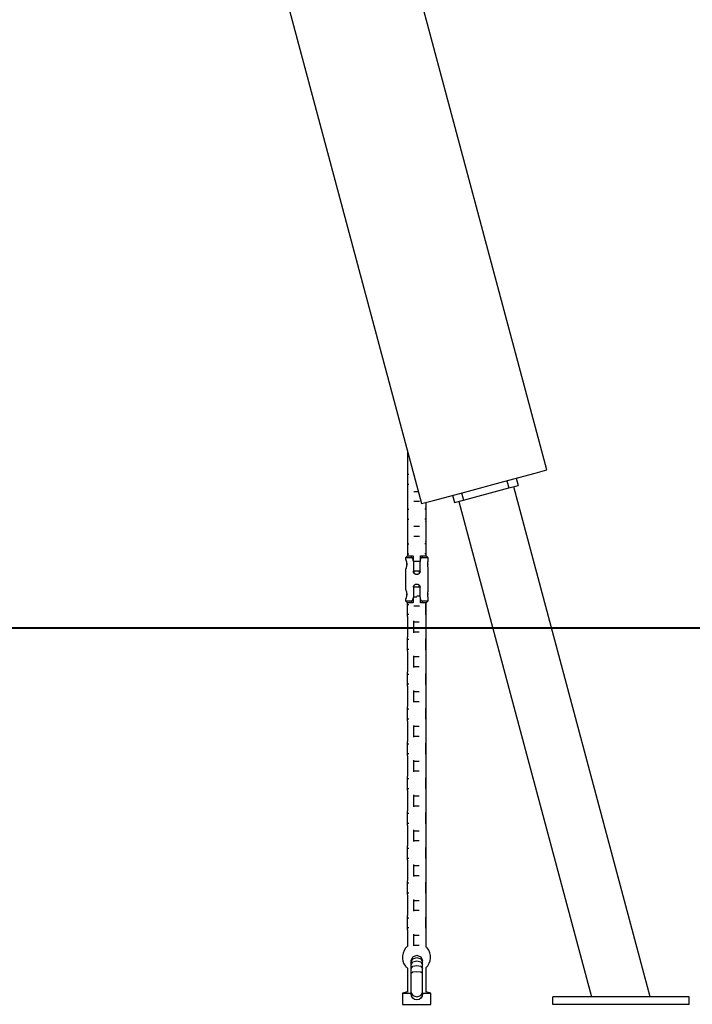
# Model space of a CAD drawing. Units: inches. Extents: x 241 to 353, y 126 to 294.
# Drawn here: x 261 to 268, y 247 to 258 of the extents above; entities that cross this region are included whole.
import ezdxf

# ---------------------------------------------------------------- set-up
doc = ezdxf.new("R2010")
doc.units = ezdxf.units.IN
doc.header["$MEASUREMENT"] = 0
doc.layers.add('Ebene 1', color=7, linetype='Continuous')

msp = doc.modelspace()

# ---------------------------------------------------------------- linework, layer by layer
at = {"layer": 'Ebene 1', "color": 179, "lineweight": 25, "true_color": 0x1a171b}
for points in [[(266.261, 252.814), (258.132, 283.154)], [(256.799, 282.797), (264.928, 252.457)], [(264.777, 253.021), (264.777, 252.768)], [(264.777, 252.768), (264.781, 252.768), (264.791, 252.768)], [(264.777, 252.768), (264.777, 252.663)], [(264.928, 252.457), (265.055, 252.491), (265.389, 252.58), (265.801, 252.691), (266.134, 252.78), (266.261, 252.814)], [(265.933, 252.726), (265.954, 252.648)], [(264.777, 252.663), (264.781, 252.663), (264.791, 252.663)], [(264.777, 252.663), (264.777, 252.398)], [(265.374, 252.493), (265.857, 252.623)], [(265.836, 252.7), (265.857, 252.623)], [(265.857, 252.623), (265.954, 252.648)], [(267.359, 247.215), (265.907, 252.636)], [(264.895, 252.583), (264.863, 252.583), (264.847, 252.583)], [(265.257, 252.545), (265.278, 252.468)], [(265.353, 252.571), (265.374, 252.493)], [(264.907, 252.478), (264.877, 252.478), (264.847, 252.478)], [(264.977, 252.398), (264.977, 252.47)], [(265.278, 252.468), (265.374, 252.493)], [(265.324, 252.48), (266.735, 247.215)], [(264.777, 252.398), (264.781, 252.398), (264.791, 252.398)], [(264.777, 252.398), (264.777, 252.293)], [(264.977, 252.398), (264.974, 252.398), (264.964, 252.398)], [(264.977, 252.293), (264.977, 252.398)], [(264.777, 252.293), (264.781, 252.293), (264.791, 252.293)], [(264.777, 252.293), (264.777, 252.028)], [(264.907, 252.213), (264.877, 252.213), (264.847, 252.213)], [(264.977, 252.293), (264.974, 252.293), (264.964, 252.293)], [(264.977, 252.028), (264.977, 252.293)], [(264.907, 252.108), (264.877, 252.108), (264.847, 252.108)], [(264.777, 252.028), (264.781, 252.028), (264.791, 252.028)], [(264.777, 252.028), (264.777, 251.923)], [(264.977, 252.028), (264.974, 252.028), (264.964, 252.028)], [(264.977, 251.923), (264.977, 252.028)], [(264.777, 251.902), (264.757, 251.882)], [(264.82, 251.882), (264.774, 251.882), (264.757, 251.882)], [(264.757, 251.882), (264.757, 251.866)], [(264.777, 251.923), (264.781, 251.923), (264.791, 251.923)], [(264.777, 251.923), (264.777, 251.902)], [(264.777, 251.902), (264.788, 251.902), (264.819, 251.902)], [(264.819, 251.902), (264.82, 251.902), (264.822, 251.902), (264.823, 251.902), (264.825, 251.902), (264.827, 251.902), (264.828, 251.902), (264.83, 251.902), (264.831, 251.902), (264.833, 251.902), (264.834, 251.902), (264.835, 251.902), (264.836, 251.902)], [(264.82, 251.882), (264.821, 251.885), (264.821, 251.887), (264.82, 251.89), (264.82, 251.893), (264.819, 251.897), (264.819, 251.902)], [(264.836, 251.869), (264.834, 251.872), (264.832, 251.875), (264.83, 251.878), (264.828, 251.88), (264.826, 251.881), (264.823, 251.882), (264.822, 251.882), (264.82, 251.882)], [(264.836, 251.902), (264.837, 251.898), (264.838, 251.894), (264.838, 251.89), (264.838, 251.886), (264.838, 251.882), (264.838, 251.877), (264.837, 251.873), (264.836, 251.869)], [(264.842, 251.843), (264.842, 251.872), (264.842, 251.893)], [(264.912, 251.893), (264.912, 251.872), (264.912, 251.843)], [(264.918, 251.869), (264.917, 251.873), (264.916, 251.877), (264.916, 251.882), (264.916, 251.886), (264.916, 251.89), (264.916, 251.894), (264.917, 251.898), (264.918, 251.902)], [(264.918, 251.902), (264.919, 251.902), (264.921, 251.902), (264.923, 251.902), (264.924, 251.902), (264.926, 251.902), (264.928, 251.902), (264.929, 251.902), (264.931, 251.902), (264.932, 251.902), (264.934, 251.902), (264.935, 251.902), (264.936, 251.902)], [(264.934, 251.882), (264.932, 251.882), (264.929, 251.881), (264.927, 251.88), (264.925, 251.879), (264.923, 251.877), (264.921, 251.875), (264.92, 251.872), (264.918, 251.869)], [(264.936, 251.902), (264.935, 251.897), (264.934, 251.893), (264.934, 251.89), (264.934, 251.887), (264.934, 251.885), (264.934, 251.882)], [(264.997, 251.882), (264.98, 251.882), (264.934, 251.882)], [(264.936, 251.902), (264.966, 251.902), (264.977, 251.902)], [(264.977, 251.923), (264.974, 251.923), (264.964, 251.923)], [(264.977, 251.902), (264.977, 251.923)], [(264.997, 251.882), (264.977, 251.902)], [(264.997, 251.842), (264.997, 251.882)], [(264.757, 251.867), (264.757, 251.867), (264.757, 251.867), (264.757, 251.866), (264.758, 251.865), (264.759, 251.863), (264.759, 251.862), (264.76, 251.862), (264.76, 251.861), (264.76, 251.861), (264.761, 251.859), (264.761, 251.858), (264.762, 251.855), (264.764, 251.851), (264.764, 251.85), (264.764, 251.849), (264.765, 251.848), (264.765, 251.847), (264.766, 251.845), (264.766, 251.843), (264.767, 251.841), (264.767, 251.838), (264.768, 251.837), (264.768, 251.836), (264.768, 251.835), (264.768, 251.834), (264.769, 251.828), (264.77, 251.823), (264.77, 251.821), (264.77, 251.818), (264.771, 251.815), (264.771, 251.812)], [(264.771, 251.812), (264.77, 251.807), (264.77, 251.802), (264.769, 251.799), (264.769, 251.796), (264.769, 251.795), (264.769, 251.793), (264.769, 251.792), (264.768, 251.791), (264.767, 251.786), (264.766, 251.782), (264.766, 251.781), (264.766, 251.779), (264.765, 251.778), (264.765, 251.777), (264.764, 251.776), (264.764, 251.773), (264.763, 251.772), (264.762, 251.77), (264.762, 251.769), (264.762, 251.768), (264.761, 251.767), (264.761, 251.767), (264.76, 251.764), (264.759, 251.762), (264.759, 251.761), (264.758, 251.759), (264.758, 251.759), (264.758, 251.759), (264.758, 251.759), (264.757, 251.758), (264.757, 251.757), (264.757, 251.757)], [(264.77, 251.806), (264.771, 251.812), (264.771, 251.815), (264.77, 251.818), (264.77, 251.818)], [(264.842, 251.843), (264.84, 251.856), (264.836, 251.869)], [(264.842, 251.843), (264.842, 251.737)], [(264.907, 251.843), (264.877, 251.843), (264.847, 251.843)], [(264.918, 251.869), (264.914, 251.856), (264.912, 251.843)], [(264.912, 251.737), (264.912, 251.843)], [(264.997, 251.782), (264.997, 251.783), (264.996, 251.785), (264.996, 251.787), (264.995, 251.79), (264.995, 251.794), (264.994, 251.799), (264.993, 251.803), (264.993, 251.808), (264.993, 251.813), (264.993, 251.818), (264.994, 251.823), (264.994, 251.827), (264.995, 251.831), (264.996, 251.835), (264.996, 251.838), (264.997, 251.84), (264.997, 251.842), (264.997, 251.842)], [(264.993, 251.816), (264.993, 251.812)], [(264.993, 251.812), (264.993, 251.81)], [(264.997, 251.522), (264.997, 251.782)], [(264.757, 251.758), (264.757, 251.546)], [(264.912, 251.737), (264.912, 251.734), (264.911, 251.73), (264.911, 251.729), (264.911, 251.727), (264.91, 251.726), (264.91, 251.725), (264.91, 251.725), (264.91, 251.724), (264.908, 251.721), (264.906, 251.718), (264.906, 251.717), (264.905, 251.716), (264.905, 251.716), (264.904, 251.715), (264.903, 251.714), (264.902, 251.713), (264.899, 251.71), (264.896, 251.708), (264.895, 251.707), (264.894, 251.706), (264.892, 251.706), (264.89, 251.705), (264.889, 251.705), (264.887, 251.704), (264.885, 251.703), (264.884, 251.703), (264.881, 251.702), (264.877, 251.702), (264.874, 251.702), (264.87, 251.703), (264.869, 251.703), (264.867, 251.704), (264.866, 251.704), (264.865, 251.705), (264.864, 251.705), (264.864, 251.705), (264.86, 251.706), (264.858, 251.708), (264.857, 251.709), (264.856, 251.709), (264.855, 251.71), (264.855, 251.71), (264.853, 251.711), (264.852, 251.713), (264.85, 251.715), (264.848, 251.718), (264.847, 251.719), (264.846, 251.721), (264.846, 251.722), (264.845, 251.724), (264.844, 251.725), (264.843, 251.727), (264.843, 251.729), (264.843, 251.73), (264.842, 251.734), (264.842, 251.737)], [(264.847, 251.738), (264.847, 251.728), (264.847, 251.719)], [(264.907, 251.738), (264.877, 251.738), (264.847, 251.738)], [(264.907, 251.72), (264.907, 251.729), (264.907, 251.738)], [(264.842, 251.567), (264.842, 251.571), (264.843, 251.574), (264.843, 251.576), (264.843, 251.577), (264.844, 251.578), (264.844, 251.579), (264.845, 251.58), (264.845, 251.581), (264.846, 251.584), (264.848, 251.587), (264.849, 251.587), (264.849, 251.588), (264.849, 251.589), (264.85, 251.589), (264.851, 251.591), (264.852, 251.592), (264.855, 251.594), (264.858, 251.596), (264.859, 251.597), (264.86, 251.598), (264.862, 251.599), (264.864, 251.6), (264.865, 251.6), (264.867, 251.601), (264.869, 251.601), (264.87, 251.602), (264.874, 251.602), (264.877, 251.602), (264.881, 251.602), (264.884, 251.602), (264.885, 251.601), (264.887, 251.601), (264.888, 251.6), (264.889, 251.6), (264.89, 251.6), (264.89, 251.6), (264.894, 251.598), (264.896, 251.596), (264.897, 251.596), (264.898, 251.595), (264.899, 251.595), (264.899, 251.594), (264.901, 251.593), (264.902, 251.592), (264.904, 251.589), (264.906, 251.587), (264.907, 251.585), (264.908, 251.584), (264.909, 251.582), (264.91, 251.581), (264.91, 251.579), (264.911, 251.577), (264.911, 251.576), (264.911, 251.574), (264.912, 251.571), (264.912, 251.567)], [(264.842, 251.567), (264.842, 251.462)], [(264.844, 251.571), (264.874, 251.571), (264.904, 251.571)], [(264.844, 251.571), (264.844, 251.465)], [(264.904, 251.571), (264.904, 251.58), (264.904, 251.589)], [(264.912, 251.462), (264.912, 251.567)], [(264.757, 251.547), (264.757, 251.547), (264.757, 251.547), (264.757, 251.546), (264.758, 251.545), (264.759, 251.543), (264.759, 251.543), (264.76, 251.542), (264.76, 251.541), (264.76, 251.541), (264.761, 251.539), (264.761, 251.538), (264.762, 251.535), (264.764, 251.531), (264.764, 251.53), (264.764, 251.529), (264.765, 251.528), (264.765, 251.527), (264.766, 251.525), (264.766, 251.523), (264.767, 251.521), (264.767, 251.518), (264.768, 251.517), (264.768, 251.516), (264.768, 251.515), (264.768, 251.514), (264.769, 251.508), (264.77, 251.503), (264.77, 251.501), (264.77, 251.498), (264.771, 251.495), (264.771, 251.492)], [(264.771, 251.492), (264.77, 251.487), (264.77, 251.482), (264.769, 251.479), (264.769, 251.476), (264.769, 251.475), (264.769, 251.473), (264.769, 251.472), (264.768, 251.471), (264.767, 251.466), (264.766, 251.462), (264.766, 251.46), (264.766, 251.459), (264.765, 251.458), (264.765, 251.457), (264.764, 251.455), (264.764, 251.453), (264.763, 251.451), (264.762, 251.45), (264.762, 251.449), (264.762, 251.448), (264.761, 251.447), (264.761, 251.447), (264.76, 251.444), (264.759, 251.442), (264.759, 251.441), (264.758, 251.44), (264.758, 251.439), (264.758, 251.439), (264.758, 251.439), (264.757, 251.439), (264.757, 251.438), (264.757, 251.437)], [(264.77, 251.486), (264.771, 251.492), (264.771, 251.495), (264.77, 251.498), (264.77, 251.498)], [(264.836, 251.436), (264.84, 251.449), (264.842, 251.462)], [(264.842, 251.411), (264.842, 251.432), (264.842, 251.462)], [(264.844, 251.465), (264.844, 251.46), (264.844, 251.455)], [(264.844, 251.465), (264.854, 251.465), (264.877, 251.465)], [(264.907, 251.473), (264.898, 251.473), (264.877, 251.473)], [(264.912, 251.462), (264.914, 251.449), (264.918, 251.436)], [(264.912, 251.462), (264.912, 251.432), (264.912, 251.411)], [(264.997, 251.462), (264.997, 251.463), (264.996, 251.465), (264.996, 251.468), (264.995, 251.471), (264.995, 251.474), (264.994, 251.478), (264.993, 251.483), (264.993, 251.488), (264.993, 251.493), (264.993, 251.498), (264.994, 251.503), (264.994, 251.507), (264.995, 251.511), (264.996, 251.515), (264.996, 251.518), (264.997, 251.52), (264.997, 251.522), (264.997, 251.522)], [(264.993, 251.496), (264.993, 251.492)], [(264.993, 251.492), (264.993, 251.49)], [(264.997, 251.422), (264.997, 251.463)], [(264.757, 251.438), (264.757, 251.422)], [(264.757, 251.422), (264.774, 251.422), (264.82, 251.422)], [(264.757, 251.422), (264.776, 251.404)], [(264.774, 251.385), (264.779, 251.385), (264.792, 251.385)], [(264.774, 251.385), (264.774, 251.28)], [(264.819, 251.402), (264.788, 251.402), (264.777, 251.402)], [(264.819, 251.402), (264.819, 251.407), (264.82, 251.412), (264.82, 251.415), (264.821, 251.417), (264.821, 251.419), (264.82, 251.422)], [(264.836, 251.402), (264.835, 251.402), (264.833, 251.402), (264.832, 251.402), (264.831, 251.402), (264.829, 251.402), (264.828, 251.402), (264.826, 251.402), (264.824, 251.402), (264.823, 251.402), (264.821, 251.402), (264.82, 251.402), (264.819, 251.402)], [(264.82, 251.422), (264.822, 251.423), (264.824, 251.423), (264.827, 251.424), (264.829, 251.426), (264.831, 251.428), (264.833, 251.43), (264.835, 251.433), (264.836, 251.436)], [(264.836, 251.436), (264.837, 251.432), (264.838, 251.427), (264.838, 251.423), (264.838, 251.419), (264.838, 251.415), (264.838, 251.41), (264.837, 251.406), (264.836, 251.402)], [(264.907, 251.368), (264.877, 251.368), (264.847, 251.368)], [(264.918, 251.402), (264.917, 251.406), (264.916, 251.41), (264.916, 251.415), (264.916, 251.419), (264.916, 251.423), (264.916, 251.427), (264.917, 251.432), (264.918, 251.436)], [(264.918, 251.436), (264.92, 251.432), (264.922, 251.429), (264.924, 251.427), (264.927, 251.424), (264.929, 251.423), (264.931, 251.423), (264.932, 251.422), (264.934, 251.422)], [(264.936, 251.402), (264.934, 251.402), (264.932, 251.402), (264.931, 251.402), (264.929, 251.402), (264.927, 251.402), (264.926, 251.402), (264.924, 251.402), (264.923, 251.402), (264.921, 251.402), (264.92, 251.402), (264.919, 251.402), (264.918, 251.402)], [(264.934, 251.422), (264.934, 251.419), (264.934, 251.417), (264.934, 251.415), (264.934, 251.412), (264.935, 251.407), (264.936, 251.402)], [(264.934, 251.422), (264.98, 251.422), (264.997, 251.422)], [(264.977, 251.402), (264.966, 251.402), (264.936, 251.402)], [(264.974, 251.385), (264.972, 251.385), (264.966, 251.385)], [(264.974, 251.28), (264.974, 251.385)], [(264.977, 251.402), (264.997, 251.422)], [(264.977, 247.745), (264.977, 251.402)], [(264.774, 251.28), (264.779, 251.28), (264.792, 251.28)], [(264.777, 251.256), (264.777, 251.04)], [(264.974, 251.28), (264.972, 251.28), (264.966, 251.28)], [(264.844, 251.21), (264.844, 251.205), (264.844, 251.2)], [(264.844, 251.2), (264.874, 251.2), (264.904, 251.2)], [(264.844, 251.2), (264.844, 251.095)], [(264.844, 251.095), (264.844, 251.09), (264.844, 251.085)], [(264.844, 251.095), (264.874, 251.095), (264.904, 251.095)], [(264.774, 251.015), (264.779, 251.015), (264.792, 251.015)], [(264.774, 251.015), (264.774, 250.91)], [(264.974, 251.015), (264.972, 251.015), (264.966, 251.015)], [(264.974, 250.91), (264.974, 251.015)], [(264.774, 250.91), (264.779, 250.91), (264.792, 250.91)], [(264.777, 250.886), (264.777, 250.67)], [(264.844, 250.84), (264.844, 250.835), (264.844, 250.83)], [(264.844, 250.83), (264.874, 250.83), (264.904, 250.83)], [(264.844, 250.83), (264.844, 250.725)], [(264.974, 250.91), (264.972, 250.91), (264.966, 250.91)], [(264.844, 250.725), (264.844, 250.72), (264.844, 250.715)], [(264.844, 250.725), (264.874, 250.725), (264.904, 250.725)], [(264.774, 250.645), (264.779, 250.645), (264.792, 250.645)], [(264.774, 250.645), (264.774, 250.54)], [(264.974, 250.645), (264.972, 250.645), (264.966, 250.645)], [(264.974, 250.54), (264.974, 250.645)], [(264.774, 250.54), (264.779, 250.54), (264.792, 250.54)], [(264.777, 250.516), (264.777, 250.3)], [(264.974, 250.54), (264.972, 250.54), (264.966, 250.54)], [(264.844, 250.47), (264.844, 250.465), (264.844, 250.46)], [(264.844, 250.46), (264.874, 250.46), (264.904, 250.46)], [(264.844, 250.46), (264.844, 250.355)], [(264.844, 250.355), (264.844, 250.35), (264.844, 250.345)], [(264.844, 250.355), (264.874, 250.355), (264.904, 250.355)], [(264.774, 250.275), (264.779, 250.275), (264.792, 250.275)], [(264.774, 250.275), (264.774, 250.17)], [(264.974, 250.275), (264.972, 250.275), (264.966, 250.275)], [(264.974, 250.17), (264.974, 250.275)], [(264.774, 250.17), (264.779, 250.17), (264.792, 250.17)], [(264.777, 250.146), (264.777, 249.93)], [(264.844, 250.1), (264.844, 250.096), (264.844, 250.09)], [(264.974, 250.17), (264.972, 250.17), (264.966, 250.17)], [(264.844, 250.09), (264.874, 250.09), (264.904, 250.09)], [(264.844, 250.09), (264.844, 249.985)], [(264.774, 249.905), (264.779, 249.905), (264.792, 249.905)], [(264.774, 249.905), (264.774, 249.8)], [(264.844, 249.985), (264.874, 249.985), (264.904, 249.985)], [(264.844, 249.985), (264.844, 249.98), (264.844, 249.975)], [(264.974, 249.905), (264.972, 249.905), (264.966, 249.905)], [(264.974, 249.8), (264.974, 249.905)], [(264.774, 249.8), (264.779, 249.8), (264.792, 249.8)], [(264.974, 249.8), (264.972, 249.8), (264.966, 249.8)], [(264.777, 249.776), (264.777, 249.56)], [(264.844, 249.73), (264.844, 249.725), (264.844, 249.72)], [(264.844, 249.72), (264.874, 249.72), (264.904, 249.72)], [(264.844, 249.72), (264.844, 249.615)], [(264.844, 249.615), (264.874, 249.615), (264.904, 249.615)], [(264.844, 249.615), (264.844, 249.61), (264.844, 249.605)], [(264.774, 249.535), (264.779, 249.535), (264.792, 249.535)], [(264.774, 249.535), (264.774, 249.43)], [(264.974, 249.535), (264.972, 249.535), (264.966, 249.535)], [(264.974, 249.43), (264.974, 249.535)], [(264.774, 249.43), (264.779, 249.43), (264.792, 249.43)], [(264.777, 249.406), (264.777, 249.19)], [(264.974, 249.43), (264.972, 249.43), (264.966, 249.43)], [(264.844, 249.36), (264.844, 249.355), (264.844, 249.35)], [(264.844, 249.35), (264.874, 249.35), (264.904, 249.35)], [(264.844, 249.35), (264.844, 249.245)], [(264.774, 249.165), (264.779, 249.165), (264.792, 249.165)], [(264.774, 249.165), (264.774, 249.06)], [(264.844, 249.245), (264.874, 249.245), (264.904, 249.245)], [(264.844, 249.245), (264.844, 249.24), (264.844, 249.235)], [(264.974, 249.165), (264.972, 249.165), (264.966, 249.165)], [(264.974, 249.06), (264.974, 249.165)], [(264.774, 249.06), (264.779, 249.06), (264.792, 249.06)], [(264.974, 249.06), (264.972, 249.06), (264.966, 249.06)], [(264.777, 249.036), (264.777, 248.82)], [(264.844, 248.99), (264.844, 248.985), (264.844, 248.98)], [(264.844, 248.98), (264.874, 248.98), (264.904, 248.98)], [(264.844, 248.98), (264.844, 248.875)], [(264.844, 248.875), (264.874, 248.875), (264.904, 248.875)], [(264.844, 248.875), (264.844, 248.87), (264.844, 248.865)], [(264.774, 248.795), (264.779, 248.795), (264.792, 248.795)], [(264.774, 248.795), (264.774, 248.69)], [(264.974, 248.795), (264.972, 248.795), (264.966, 248.795)], [(264.974, 248.69), (264.974, 248.795)], [(264.774, 248.69), (264.779, 248.69), (264.792, 248.69)], [(264.777, 248.666), (264.777, 248.45)], [(264.974, 248.69), (264.972, 248.69), (264.966, 248.69)], [(264.844, 248.62), (264.844, 248.615), (264.844, 248.61)], [(264.844, 248.61), (264.874, 248.61), (264.904, 248.61)], [(264.844, 248.61), (264.844, 248.505)], [(264.774, 248.425), (264.779, 248.425), (264.792, 248.425)], [(264.774, 248.425), (264.774, 248.32)], [(264.844, 248.505), (264.874, 248.505), (264.904, 248.505)], [(264.844, 248.505), (264.844, 248.5), (264.844, 248.495)], [(264.974, 248.425), (264.972, 248.425), (264.966, 248.425)], [(264.974, 248.32), (264.974, 248.425)], [(264.774, 248.32), (264.779, 248.32), (264.792, 248.32)], [(264.974, 248.32), (264.972, 248.32), (264.966, 248.32)], [(264.777, 248.296), (264.777, 248.08)], [(264.844, 248.25), (264.844, 248.245), (264.844, 248.24)], [(264.844, 248.24), (264.874, 248.24), (264.904, 248.24)], [(264.844, 248.24), (264.844, 248.135)], [(264.844, 248.135), (264.874, 248.135), (264.904, 248.135)], [(264.844, 248.135), (264.844, 248.13), (264.844, 248.125)], [(264.774, 248.055), (264.779, 248.055), (264.792, 248.055)], [(264.774, 248.055), (264.774, 247.95)], [(264.974, 248.055), (264.972, 248.055), (264.966, 248.055)], [(264.974, 247.95), (264.974, 248.055)], [(264.774, 247.95), (264.779, 247.95), (264.792, 247.95)], [(264.777, 247.926), (264.777, 247.75)], [(264.974, 247.95), (264.972, 247.95), (264.966, 247.95)], [(264.844, 247.88), (264.844, 247.875), (264.844, 247.87)], [(264.844, 247.87), (264.874, 247.87), (264.904, 247.87)], [(264.844, 247.87), (264.844, 247.765)], [(264.844, 247.765), (264.874, 247.765), (264.904, 247.765)], [(264.844, 247.765), (264.844, 247.76), (264.844, 247.755)], [(264.817, 247.6), (264.836, 247.64), (264.877, 247.656), (264.919, 247.64), (264.937, 247.6)], [(264.817, 247.582), (264.836, 247.619), (264.877, 247.633), (264.919, 247.619), (264.937, 247.582)], [(264.817, 247.582), (264.817, 247.592), (264.817, 247.6)], [(264.817, 247.555), (264.836, 247.585), (264.877, 247.598), (264.919, 247.585), (264.937, 247.555)], [(264.937, 247.582), (264.937, 247.592), (264.937, 247.6)], [(264.777, 247.521), (264.777, 247.266)], [(264.817, 247.555), (264.817, 247.57), (264.817, 247.582)], [(264.817, 247.516), (264.817, 247.536), (264.817, 247.555)], [(264.817, 247.516), (264.836, 247.539), (264.877, 247.548), (264.919, 247.539), (264.937, 247.516)], [(264.817, 247.465), (264.817, 247.491), (264.817, 247.516)], [(264.817, 247.465), (264.836, 247.479), (264.877, 247.485), (264.919, 247.479), (264.937, 247.465)], [(264.937, 247.555), (264.937, 247.57), (264.937, 247.582)], [(264.937, 247.516), (264.937, 247.536), (264.937, 247.555)], [(264.937, 247.465), (264.937, 247.491), (264.937, 247.516)], [(264.977, 247.266), (264.977, 247.527)], [(264.817, 247.256), (264.817, 247.274), (264.817, 247.293), (264.817, 247.295), (264.817, 247.298), (264.817, 247.3), (264.817, 247.303), (264.817, 247.323), (264.817, 247.345), (264.817, 247.347), (264.817, 247.35), (264.817, 247.353), (264.817, 247.355), (264.817, 247.379), (264.817, 247.402), (264.817, 247.405), (264.817, 247.408), (264.817, 247.41), (264.817, 247.414), (264.817, 247.44), (264.817, 247.465)], [(264.937, 247.256), (264.937, 247.274), (264.937, 247.293), (264.937, 247.295), (264.937, 247.298), (264.937, 247.3), (264.937, 247.303), (264.937, 247.323), (264.937, 247.345), (264.937, 247.347), (264.937, 247.35), (264.937, 247.353), (264.937, 247.355), (264.937, 247.379), (264.937, 247.402), (264.937, 247.405), (264.937, 247.408), (264.937, 247.41), (264.937, 247.414), (264.937, 247.44), (264.937, 247.465)], [(264.78, 247.267), (264.727, 247.255)], [(264.727, 247.255), (264.752, 247.255), (264.817, 247.255)], [(264.727, 247.255), (264.727, 247.135)], [(264.817, 247.257), (264.817, 247.253), (264.817, 247.25)], [(264.817, 247.245), (264.817, 247.25), (264.817, 247.256)], [(264.817, 247.256), (264.836, 247.228), (264.877, 247.216), (264.919, 247.228), (264.937, 247.256)], [(264.937, 247.245), (264.933, 247.221), (264.921, 247.2), (264.901, 247.187), (264.877, 247.182), (264.853, 247.186), (264.834, 247.2), (264.821, 247.221), (264.817, 247.245)], [(264.937, 247.25), (264.937, 247.253), (264.937, 247.257)], [(264.937, 247.245), (264.937, 247.25), (264.937, 247.256)], [(264.937, 247.255), (265.003, 247.255), (265.027, 247.255)], [(265.027, 247.255), (264.974, 247.267)], [(265.027, 247.135), (265.027, 247.255)], [(267.772, 247.215), (266.322, 247.215)], [(266.322, 247.135), (266.322, 247.215)], [(267.772, 247.135), (267.772, 247.215)], [(264.727, 247.135), (264.877, 247.135), (265.027, 247.135)], [(267.772, 247.135), (266.322, 247.135)]]:
    msp.add_lwpolyline(points, dxfattribs=at)
at = {"layer": 'Ebene 1', "color": 179, "lineweight": 40, "true_color": 0x1a171b}
for points in [[(259.81, 251.135), (262.271, 251.135)], [(260.671, 251.135), (261.338, 251.135)], [(261.338, 251.135), (262.368, 251.135)], [(262.271, 251.135), (264.578, 251.135)], [(263.055, 251.135), (264.086, 251.135)], [(264.086, 251.135), (265.055, 251.135)], [(264.578, 251.135), (266.731, 251.135)], [(265.702, 251.135), (266.672, 251.135)], [(266.672, 251.135), (267.399, 251.135)], [(266.731, 251.135), (268.577, 251.135)]]:
    msp.add_lwpolyline(points, dxfattribs=at)
at = {"layer": 'Ebene 1', "color": 179, "lineweight": 25, "true_color": 0x1a171b}
for points in [[(264.779, 253.015), (264.779, 253.013), (264.78, 253.011), (264.78, 253.008)], [(264.78, 252.793), (264.778, 252.785), (264.777, 252.776), (264.777, 252.768)], [(264.777, 252.663), (264.777, 252.655), (264.778, 252.646), (264.78, 252.638)], [(264.78, 252.423), (264.778, 252.415), (264.777, 252.406), (264.777, 252.398)], [(264.977, 252.398), (264.977, 252.406), (264.976, 252.415), (264.974, 252.423)], [(264.777, 252.293), (264.777, 252.285), (264.778, 252.276), (264.78, 252.268)], [(264.974, 252.268), (264.976, 252.276), (264.977, 252.285), (264.977, 252.293)], [(264.78, 252.053), (264.778, 252.045), (264.777, 252.036), (264.777, 252.028)], [(264.977, 252.028), (264.977, 252.036), (264.976, 252.045), (264.974, 252.053)], [(264.777, 251.923), (264.777, 251.916), (264.778, 251.909), (264.779, 251.902)], [(264.975, 251.902), (264.977, 251.909), (264.977, 251.916), (264.977, 251.923)], [(264.776, 251.404), (264.775, 251.398), (264.774, 251.392), (264.774, 251.385)], [(264.974, 251.385), (264.974, 251.39), (264.974, 251.394), (264.973, 251.398)], [(264.774, 251.28), (264.774, 251.268), (264.776, 251.256), (264.78, 251.246)], [(264.974, 251.274), (264.974, 251.277), (264.974, 251.278), (264.974, 251.28)], [(264.78, 251.05), (264.776, 251.039), (264.774, 251.027), (264.774, 251.015)], [(264.974, 251.015), (264.974, 251.017), (264.974, 251.019), (264.974, 251.021)], [(264.774, 250.91), (264.774, 250.898), (264.776, 250.887), (264.78, 250.875)], [(264.974, 250.904), (264.974, 250.907), (264.974, 250.908), (264.974, 250.91)], [(264.78, 250.68), (264.776, 250.669), (264.774, 250.657), (264.774, 250.645)], [(264.974, 250.645), (264.974, 250.647), (264.974, 250.649), (264.974, 250.651)], [(264.774, 250.54), (264.774, 250.528), (264.776, 250.517), (264.78, 250.505)], [(264.974, 250.535), (264.974, 250.536), (264.974, 250.538), (264.974, 250.54)], [(264.78, 250.31), (264.776, 250.299), (264.774, 250.287), (264.774, 250.275)], [(264.974, 250.275), (264.974, 250.277), (264.974, 250.279), (264.974, 250.281)], [(264.774, 250.17), (264.774, 250.158), (264.776, 250.147), (264.78, 250.135)], [(264.974, 250.165), (264.974, 250.166), (264.974, 250.169), (264.974, 250.17)], [(264.78, 249.94), (264.776, 249.929), (264.774, 249.917), (264.774, 249.905)], [(264.974, 249.905), (264.974, 249.907), (264.974, 249.909), (264.974, 249.911)], [(264.774, 249.8), (264.774, 249.789), (264.776, 249.777), (264.78, 249.766)], [(264.974, 249.795), (264.974, 249.796), (264.974, 249.798), (264.974, 249.8)], [(264.78, 249.57), (264.776, 249.559), (264.774, 249.547), (264.774, 249.535)], [(264.974, 249.535), (264.974, 249.537), (264.974, 249.539), (264.974, 249.541)], [(264.774, 249.43), (264.774, 249.418), (264.776, 249.406), (264.78, 249.396)], [(264.974, 249.424), (264.974, 249.427), (264.974, 249.428), (264.974, 249.43)], [(264.78, 249.2), (264.776, 249.189), (264.774, 249.177), (264.774, 249.165)], [(264.974, 249.165), (264.974, 249.167), (264.974, 249.169), (264.974, 249.171)], [(264.774, 249.06), (264.774, 249.048), (264.776, 249.036), (264.78, 249.025)], [(264.974, 249.054), (264.974, 249.057), (264.974, 249.058), (264.974, 249.06)], [(264.78, 248.83), (264.776, 248.819), (264.774, 248.807), (264.774, 248.795)], [(264.974, 248.795), (264.974, 248.797), (264.974, 248.799), (264.974, 248.801)], [(264.774, 248.69), (264.774, 248.678), (264.776, 248.667), (264.78, 248.655)], [(264.974, 248.684), (264.974, 248.686), (264.974, 248.688), (264.974, 248.69)], [(264.78, 248.46), (264.776, 248.449), (264.774, 248.437), (264.774, 248.425)], [(264.974, 248.425), (264.974, 248.427), (264.974, 248.429), (264.974, 248.431)], [(264.774, 248.32), (264.774, 248.308), (264.776, 248.297), (264.78, 248.285)], [(264.974, 248.315), (264.974, 248.316), (264.974, 248.318), (264.974, 248.32)], [(264.78, 248.09), (264.776, 248.079), (264.774, 248.067), (264.774, 248.055)], [(264.974, 248.055), (264.974, 248.057), (264.974, 248.059), (264.974, 248.061)], [(264.774, 247.95), (264.774, 247.938), (264.776, 247.927), (264.78, 247.915)], [(264.974, 247.945), (264.974, 247.946), (264.974, 247.949), (264.974, 247.95)]]:
    msp.add_open_spline(points, degree=3, dxfattribs=at)
for points in [[(264.78, 247.752), (264.716, 247.7), (264.705, 247.606), (264.757, 247.541), (264.764, 247.533), (264.772, 247.525), (264.78, 247.518)], [(264.974, 247.523), (265.036, 247.579), (265.041, 247.673), (264.986, 247.735), (264.982, 247.739), (264.978, 247.744), (264.974, 247.747)]]:
    msp.add_open_spline(points, degree=3, knots=[0, 0, 0, 0, 1, 1, 1, 2, 2, 2, 2], dxfattribs=at)

doc.saveas('drawing.dxf')
